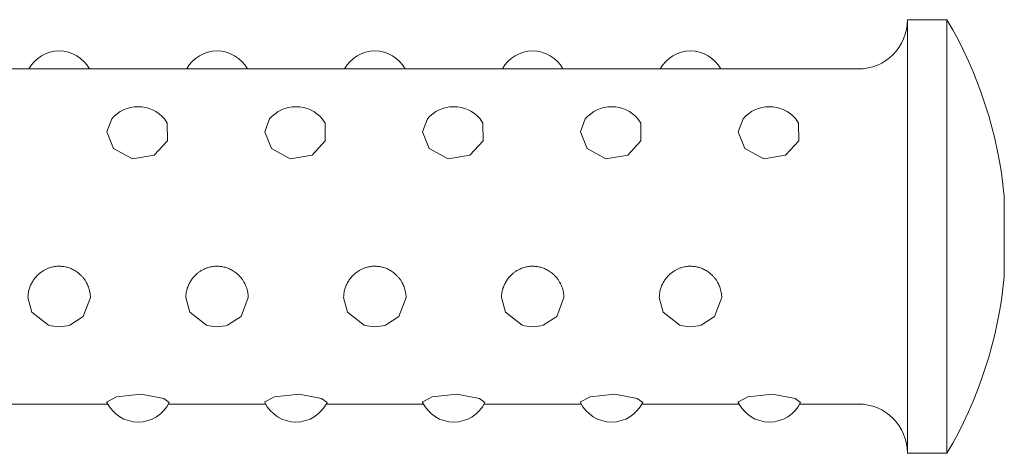
# Model space of a CAD drawing. Units: metres. Extents: x -3.32 to 2.56, y -2.05 to 2.85.
# Drawn here: x -0.39 to -0.29, y 0.86 to 0.91 of the extents above; entities that cross this region are included whole.
import ezdxf

# ---------------------------------------------------------------- set-up
doc = ezdxf.new("R2010")
doc.units = ezdxf.units.M
doc.header["$MEASUREMENT"] = 0
doc.layers.add('2', color=7, linetype='Continuous')

msp = doc.modelspace()

# ---------------------------------------------------------------- linework, layer by layer
at = {"layer": '2', "color": 7, "linetype": 'Continuous', "lineweight": 18}
for p, q in [((-0.3027139312737415, 0.9062293624249118), (-0.3027139312737776, 0.8762029058815863)), ((-0.2987139312737415, 0.9062293624249066), (-0.3027139312737415, 0.9062293624249118)), ((-0.2987139312737415, 0.9062293624249066), (-0.2987139312737775, 0.8762029058815813)), ((-0.3907316965598814, 0.9012293624250169), (-0.4026961781276724, 0.9012293624250312)), ((-0.3902344450908218, 0.901225656420132), (-0.3907316693873187, 0.9012293624249894)), ((-0.3866961781276725, 0.9012293624250121), (-0.3902344450908218, 0.901225656420132)), ((-0.3747316965598814, 0.9012293624249976), (-0.3866961781276725, 0.9012293624250121)), ((-0.3742344450908219, 0.9012256564201127), (-0.3747316693873187, 0.9012293624249703)), ((-0.3706961781276722, 0.901229362424993), (-0.3742344450908219, 0.9012256564201127)), ((-0.3587316965598814, 0.9012293624249785), (-0.3706961781276725, 0.9012293624249927)), ((-0.3582344450908219, 0.9012256564200936), (-0.3587316693873185, 0.9012293624249512)), ((-0.3546961781276725, 0.9012293624249736), (-0.3582344450908219, 0.9012256564200936)), ((-0.3427316965598814, 0.9012293624249594), (-0.3546961781276725, 0.9012293624249736)), ((-0.3422344450908217, 0.9012256564200745), (-0.3427316693873185, 0.9012293624249321)), ((-0.3386961781276724, 0.9012293624249545), (-0.3422344450908217, 0.9012256564200745)), ((-0.3267316965598814, 0.9012293624249403), (-0.3386961781276724, 0.9012293624249545)), ((-0.3262344450908217, 0.9012256564200554), (-0.3267316693873187, 0.9012293624249128)), ((-0.3226961781276725, 0.9012293624249353), (-0.3262344450908217, 0.9012256564200554)), ((-0.3077139312737475, 0.9012293624249175), (-0.3226961781276725, 0.9012293624249353)), ((-0.3833888951407295, 0.8961571036608051), (-0.383876208935389, 0.8948358556684868)), ((-0.3777556865408831, 0.8957247762752889), (-0.3780389674068087, 0.8961571036608209)), ((-0.3777411802190389, 0.8939304133234534), (-0.3777556865408831, 0.8957247762752889)), ((-0.3673888951407294, 0.896157103660786), (-0.367876208935389, 0.8948358556684677)), ((-0.3617556865408831, 0.8957247762752694), (-0.3620389674068087, 0.8961571036608018)), ((-0.3617411802190385, 0.8939304133234343), (-0.3617556865408831, 0.8957247762752694)), ((-0.3513888951407294, 0.8961571036607671), (-0.351876208935389, 0.8948358556684486)), ((-0.3457556865408831, 0.8957247762752503), (-0.346038967406809, 0.8961571036607825)), ((-0.3457411802190385, 0.893930413323415), (-0.3457556865408831, 0.8957247762752503)), ((-0.3353888951407293, 0.8961571036607479), (-0.335876208935389, 0.8948358556684293)), ((-0.3297556865408832, 0.895724776275231), (-0.3300389674068089, 0.8961571036607634)), ((-0.3297411802190384, 0.8939304133233962), (-0.3297556865408832, 0.895724776275231)), ((-0.3193888951407295, 0.8961571036607288), (-0.319876208935389, 0.89483585566841)), ((-0.3137556865408829, 0.8957247762752119), (-0.314038967406809, 0.8961571036607443)), ((-0.3137411802190389, 0.893930413323377), (-0.3137556865408829, 0.8957247762752119)), ((-0.383876208935389, 0.8948358556684868), (-0.3831942327568746, 0.893155850920178)), ((-0.367876208935389, 0.8948358556684677), (-0.3671942327568743, 0.8931558509201585)), ((-0.351876208935389, 0.8948358556684486), (-0.3511942327568748, 0.8931558509201403)), ((-0.335876208935389, 0.8948358556684293), (-0.3351942327568753, 0.893155850920121)), ((-0.319876208935389, 0.89483585566841), (-0.319194232756875, 0.8931558509201021)), ((-0.379072721691281, 0.8924842212798538), (-0.3777411802190389, 0.8939304133234534)), ((-0.3630727216912813, 0.8924842212798345), (-0.3617411802190385, 0.8939304133234343)), ((-0.3470727216912807, 0.8924842212798159), (-0.3457411802190385, 0.893930413323415)), ((-0.3310727216912802, 0.892484221279797), (-0.3297411802190384, 0.8939304133233962)), ((-0.3150727216912805, 0.8924842212797777), (-0.3137411802190389, 0.893930413323377)), ((-0.3831942327568746, 0.893155850920178), (-0.3812891780718285, 0.8921080131315502)), ((-0.3812891780718285, 0.8921080131315502), (-0.379072721691281, 0.8924842212798538)), ((-0.3671942327568743, 0.8931558509201585), (-0.3652891780718286, 0.8921080131315311)), ((-0.3652891780718286, 0.8921080131315311), (-0.3630727216912813, 0.8924842212798345)), ((-0.3511942327568748, 0.8931558509201403), (-0.3492891780718287, 0.892108013131512)), ((-0.3492891780718287, 0.892108013131512), (-0.3470727216912807, 0.8924842212798159)), ((-0.3351942327568753, 0.893155850920121), (-0.3332891780718287, 0.8921080131314929)), ((-0.3332891780718287, 0.8921080131314929), (-0.3310727216912802, 0.892484221279797)), ((-0.319194232756875, 0.8931558509201021), (-0.3172891780718288, 0.8921080131314738)), ((-0.3172891780718288, 0.8921080131314738), (-0.3150727216912805, 0.8924842212797777)), ((-0.2929033313413094, 0.8882293624248997), (-0.2929033313413159, 0.8827700066897494)), ((-0.292903331341319, 0.8802293624248997), (-0.2929033313413179, 0.8827700066897496)), ((-0.3914821407374199, 0.8765656248181204), (-0.3918762089392437, 0.8780271005512621)), ((-0.3855516536136152, 0.8780271005506228), (-0.3862776685266103, 0.8761128828019187)), ((-0.3754821407374195, 0.8765656248181013), (-0.3758762089392438, 0.878027100551243)), ((-0.3695516536136152, 0.8780271005506038), (-0.3702776685266099, 0.8761128828018998)), ((-0.3594821407374197, 0.876565624818082), (-0.3598762089392438, 0.8780271005512239)), ((-0.3535516536136153, 0.8780271005505846), (-0.3542776685266106, 0.8761128828018803)), ((-0.3434821407374202, 0.8765656248180629), (-0.3438762089392439, 0.8780271005512044)), ((-0.3375516536136151, 0.8780271005505655), (-0.3382776685266105, 0.8761128828018616)), ((-0.3274821407374198, 0.8765656248180438), (-0.3278762089392438, 0.8780271005511853)), ((-0.3215516536136148, 0.8780271005505467), (-0.3222776685266097, 0.8761128828018427)), ((-0.3897916603699028, 0.8752444190126076), (-0.3914821407374199, 0.8765656248181204)), ((-0.3737916603699027, 0.8752444190125885), (-0.3754821407374195, 0.8765656248181013)), ((-0.3577916603699028, 0.8752444190125694), (-0.3594821407374197, 0.876565624818082)), ((-0.3417916603699027, 0.8752444190125503), (-0.3434821407374202, 0.8765656248180629)), ((-0.3257916603699028, 0.875244419012531), (-0.3274821407374198, 0.8765656248180438)), ((-0.3862776685266103, 0.8761128828019187), (-0.3876361245160077, 0.8752444441486769)), ((-0.3702776685266099, 0.8761128828018998), (-0.3716361245160077, 0.8752444441486575)), ((-0.3542776685266106, 0.8761128828018803), (-0.3556361245160077, 0.8752444441486384)), ((-0.3382776685266105, 0.8761128828018616), (-0.3396361245160077, 0.8752444441486193)), ((-0.3222776685266097, 0.8761128828018427), (-0.3236361245160077, 0.8752444441486003)), ((-0.3027139312737776, 0.8762029058815863), (-0.3027139312737942, 0.8622293624249115)), ((-0.2987139312737775, 0.8762029058815813), (-0.2987139312737942, 0.8622293624249066)), ((-0.3838626990266021, 0.8674690642716893), (-0.3838762089339577, 0.8674206073052244)), ((-0.3838762089339577, 0.8674206073052244), (-0.3838687917945261, 0.8673881948674085)), ((-0.3828953476116548, 0.867945517816308), (-0.3838626990266021, 0.8674690642716893)), ((-0.3803864338761399, 0.8682265148438433), (-0.3828953476116548, 0.867945517816308)), ((-0.3781211385692967, 0.8678082866683274), (-0.3803864338761399, 0.8682265148438433)), ((-0.3775590707531511, 0.8673881948671958), (-0.3781211385692967, 0.8678082866683274)), ((-0.3678626990266025, 0.8674690642716698), (-0.3678762089339577, 0.8674206073052053)), ((-0.3678762089339577, 0.8674206073052053), (-0.3678687917945261, 0.8673881948673894)), ((-0.3668953476116547, 0.8679455178162887), (-0.3678626990266025, 0.8674690642716698)), ((-0.3643864338761398, 0.8682265148438242), (-0.3668953476116547, 0.8679455178162887)), ((-0.362121138569297, 0.8678082866683083), (-0.3643864338761398, 0.8682265148438242)), ((-0.3615590707531512, 0.8673881948671764), (-0.362121138569297, 0.8678082866683083)), ((-0.3518626990266019, 0.8674690642716512), (-0.3518762089339577, 0.8674206073051862)), ((-0.3518762089339577, 0.8674206073051862), (-0.3518687917945261, 0.8673881948673703)), ((-0.3508953476116549, 0.8679455178162696), (-0.3518626990266019, 0.8674690642716512)), ((-0.3483864338761396, 0.8682265148438051), (-0.3508953476116549, 0.8679455178162696)), ((-0.3461211385692967, 0.867808286668289), (-0.3483864338761396, 0.8682265148438051)), ((-0.3455590707531511, 0.8673881948671573), (-0.3461211385692967, 0.867808286668289)), ((-0.3358626990266019, 0.8674690642716318), (-0.3358762089339577, 0.8674206073051669)), ((-0.3358762089339577, 0.8674206073051669), (-0.3358687917945259, 0.8673881948673512)), ((-0.3348953476116549, 0.8679455178162505), (-0.3358626990266019, 0.8674690642716318)), ((-0.3323864338761396, 0.868226514843786), (-0.3348953476116549, 0.8679455178162505)), ((-0.3301211385692968, 0.8678082866682699), (-0.3323864338761396, 0.868226514843786)), ((-0.3295590707531512, 0.867388194867138), (-0.3301211385692968, 0.8678082866682699)), ((-0.319862699026602, 0.8674690642716125), (-0.3198762089339577, 0.8674206073051478)), ((-0.3198762089339577, 0.8674206073051478), (-0.319868791794526, 0.8673881948673319)), ((-0.3188953476116549, 0.8679455178162312), (-0.319862699026602, 0.8674690642716125)), ((-0.3163864338761396, 0.8682265148437669), (-0.3188953476116549, 0.8679455178162312)), ((-0.3141211385692967, 0.8678082866682508), (-0.3163864338761396, 0.8682265148437669)), ((-0.313559070753151, 0.8673881948671189), (-0.3141211385692967, 0.8678082866682508)), ((-0.3837874445720186, 0.8672293624250085), (-0.3936404179760392, 0.8672293624250202)), ((-0.3677874445720186, 0.8672293624258687), (-0.3776404179760391, 0.8672293624250011)), ((-0.3517874445720186, 0.8672293624249703), (-0.3616404179760391, 0.867229362424982)), ((-0.3357874445720187, 0.8672293624249512), (-0.3456404179760391, 0.867229362424963)), ((-0.3197874445720186, 0.8672293624249319), (-0.3296404179760392, 0.8672293624249436)), ((-0.3077139312737882, 0.8672293624249174), (-0.3136404179760391, 0.8672293624249245)), ((-0.2987139312737942, 0.8622293624249066), (-0.3027139312737942, 0.8622293624249115))]:
    msp.add_line(p, q, dxfattribs=at)
for centre, radius, start, end in [((-0.3077139312737415, 0.9062293624249177), 0.005000000000000004, 270, 0), ((-0.3360472646071012, 0.8842293624249512), 0.04333333333333328, 5.421862692336753, 30.51023740604678), ((-0.3887139312737483, 0.899554992093053), 0.003500000000000059, 28.58040247121432, 151.4195975450365), ((-0.3727139312737483, 0.8995549920930339), 0.003500000000000059, 28.58040247121432, 151.4195975450365), ((-0.3567139312737483, 0.8995549920930148), 0.003500000000000059, 28.58040247121432, 151.4195975450386), ((-0.3407139312737483, 0.8995549920929957), 0.003499999999999892, 28.58040247120952, 151.4195975450454), ((-0.3247139312737484, 0.8995549920929764), 0.003499999999999948, 28.58040247121315, 151.4195975450397), ((-0.3807139312737626, 0.8938999886193368), 0.003500000000000059, 40.15742943731563, 139.8425705630171), ((-0.3647139312737626, 0.8938999886193175), 0.003500000000000114, 40.15742943731959, 139.8425705630132), ((-0.3487139312737627, 0.8938999886192986), 0.003500000000000003, 40.15742943731681, 139.842570563016), ((-0.3327139312737625, 0.8938999886192798), 0.003499999999999892, 40.15742943731798, 139.8425705630193), ((-0.3167139312737626, 0.8938999886192606), 0.003499999999999892, 40.15742943731798, 139.8425705630199), ((-0.2939033313413094, 0.8882293624249011), 0.001000000000000001, 0, 5.421862692386983), ((-0.3360472646071012, 0.8842293624249513), 0.04333333333333328, 329.4897625938161, 354.5781373075264), ((-0.293903331341319, 0.8802293624249009), 0.001000000000000001, 354.5781373076003, 0), ((-0.3887139312737822, 0.8785743589513073), 0.003499999999999337, 252.0654932935136, 287.9345067086593), ((-0.3727139312737824, 0.878574358951288), 0.003499999999999337, 252.0654932935167, 287.9345067086601), ((-0.3567139312737823, 0.8785743589512682), 0.003499999999998893, 252.065493293513, 287.9345067086598), ((-0.3407139312737822, 0.8785743589512498), 0.003499999999999281, 252.0654932935153, 287.9345067086567), ((-0.3247139312737822, 0.8785743589512307), 0.003499999999999281, 252.0654932935153, 287.9345067086567), ((-0.3807139312737877, 0.8689037327569664), 0.003500000000000003, 205.6587870079811, 334.3412129881519), ((-0.3647139312737874, 0.8689037327569469), 0.003499999999999948, 205.6587870079811, 334.3412129881515), ((-0.3487139312737874, 0.8689037327569278), 0.003500000000000003, 205.6587870079827, 334.3412129881478), ((-0.3327139312737874, 0.8689037327569085), 0.003499999999999837, 205.6587870079799, 334.3412129881527), ((-0.3167139312737875, 0.8689037327568896), 0.003499999999999892, 205.6587870079799, 334.3412129881511), ((-0.3077139312737942, 0.8622293624249175), 0.004999999999999949, 0, 90)]:
    msp.add_arc(centre, radius, start, end, dxfattribs=at)
for points in [[(-0.3918762089392437, 0.8780271005512621), (-0.3918762095820476, 0.8782038519587875), (-0.3918605927784195, 0.8783817599201891), (-0.3918295289708617, 0.8785583034650004), (-0.3918042733476935, 0.8787018376158686), (-0.3917688071292816, 0.8788444698762714), (-0.3917233761780941, 0.8789847737521559), (-0.3916795816001937, 0.8791200240355314), (-0.3916265271992735, 0.8792531106453783), (-0.3915645633620435, 0.8793827522798396), (-0.3915053749676197, 0.8795065870928093), (-0.3914380573932004, 0.8796272786289597), (-0.3913630323655202, 0.8797437020750252), (-0.3912985772772247, 0.8798437231443648), (-0.3912284334896509, 0.8799405940317226), (-0.3911529529942918, 0.8800335966857165), (-0.3910610662750934, 0.8801468141296612), (-0.3909612707770983, 0.8802542990126317), (-0.3908543449534864, 0.8803548191490307), (-0.3908002233481991, 0.8804056984498565), (-0.3907442749662471, 0.880454793394642), (-0.3906866185618977, 0.8805019516437723), (-0.3906122013054634, 0.8805628189066224), (-0.3905349386328562, 0.8806204598048523), (-0.3904551270562137, 0.8806745525137669), (-0.3903582689133562, 0.8807401986211115), (-0.3902576567728231, 0.880800618997041), (-0.3901538633690135, 0.8808553133309303), (-0.390071456131807, 0.880898738141961), (-0.3899870435419515, 0.8809385534619285), (-0.3899009589021736, 0.880974534921293), (-0.3897977208166511, 0.881017686138382), (-0.3896920779366553, 0.8810553233769525), (-0.3895846289816454, 0.8810871336415036), (-0.3894430267205892, 0.8811290549927613), (-0.3892982877681244, 0.881160856376992), (-0.3891519699444891, 0.8811820430607827), (-0.3890154585813004, 0.8812018097782875), (-0.3888775728928036, 0.8812123369460614), (-0.3887396261688699, 0.8812134979111925), (-0.3886074527433863, 0.8812146102880136), (-0.3884752232848715, 0.8812071240404551), (-0.388344043596364, 0.8811911263642979), (-0.3881949509811069, 0.881172944163963), (-0.3880472144068816, 0.8811437673041331), (-0.3879024998356798, 0.8811040447889629), (-0.3877690530650952, 0.8810674151577865), (-0.3876381760176126, 0.8810218181583972), (-0.3875110181049878, 0.8809678404559234), (-0.3873811768218098, 0.8809127236801952), (-0.3872552132984026, 0.880848868773634), (-0.3871342317435252, 0.8807770722409236), (-0.3869957923737026, 0.8806949153637539), (-0.3868638765189047, 0.8806023595120722), (-0.3867398801627381, 0.8805008329826993), (-0.38665081694397, 0.8804279092309388), (-0.3865658395261907, 0.8803503573590423), (-0.3864853619904836, 0.8802687468691085), (-0.3864198246764066, 0.880202286927663), (-0.3863572715712623, 0.8801331354145691), (-0.3862979075050958, 0.8800616217557643), (-0.3862240014912077, 0.8799725899592228), (-0.3861550382619665, 0.8798798969921979), (-0.386091329729068, 0.8797841692621223), (-0.3860400801887625, 0.8797071622751828), (-0.3859922310652447, 0.8796281914597291), (-0.3859479235567664, 0.8795475973894726), (-0.3858744345324013, 0.8794139229898918), (-0.385810688479694, 0.8792757830769817), (-0.3857571670948264, 0.8791346934814938), (-0.3856863799616034, 0.878948089042597), (-0.3856334784127937, 0.8787563247844877), (-0.3855991405492036, 0.8785628971373285), (-0.3855675285016055, 0.8783848242070551), (-0.3855516498611521, 0.8782053414630289), (-0.3855516536079558, 0.878027100507992)], [(-0.3758762089392438, 0.878027100551243), (-0.3758762095820482, 0.8782038519587679), (-0.3758605927784197, 0.8783817599201693), (-0.3758295289708617, 0.8785583034649801), (-0.3758042733476928, 0.8787018376158504), (-0.3757688071292816, 0.8788444698762603), (-0.3757233761780935, 0.8789847737521485), (-0.3756795816001935, 0.8791200240355251), (-0.3756265271992421, 0.8792531106453547), (-0.3755645633620034, 0.8793827522798144), (-0.3755053749675792, 0.879506587092766), (-0.3754380573932536, 0.8796272786288414), (-0.3753630323655842, 0.8797437020748902), (-0.3752985772772974, 0.8798437231442163), (-0.3752284334894935, 0.8799405940314668), (-0.3751529529941108, 0.880033596685425), (-0.3750610662748746, 0.8801468141293374), (-0.3749612707769958, 0.8802542990125184), (-0.3748543449533779, 0.8803548191489077), (-0.3748002233480425, 0.8804056984497711), (-0.3747442749659798, 0.8804547933955638), (-0.374686618561598, 0.8805019516447626), (-0.3746122013052417, 0.8805628189076031), (-0.3745349386332819, 0.8806204598032085), (-0.3744551270566774, 0.8806745525120614), (-0.3743582689138362, 0.8807401986193512), (-0.3742576567722904, 0.8808006189941588), (-0.3741538633684393, 0.8808553133279087), (-0.3740714561310721, 0.880898738138896), (-0.3739870435411007, 0.8809385534650649), (-0.373900958901272, 0.8809745349246146), (-0.3737977208158278, 0.8810176861418677), (-0.3736920779369612, 0.8810553233758025), (-0.3735846289819701, 0.8810871336403681), (-0.3734430267207919, 0.8811290549916881), (-0.3732982877654629, 0.881160856380711), (-0.373151969941727, 0.881182043064669), (-0.3730154585785628, 0.8812018097823128), (-0.3728775728916861, 0.8812123369429476), (-0.3727396261677237, 0.8812134979078359), (-0.3726074527421778, 0.8812146102844245), (-0.3724752232843114, 0.8812071240442624), (-0.3723440435957375, 0.8811911263682409), (-0.3721949509805701, 0.8811729441680805), (-0.3720472144090323, 0.8811437673074343), (-0.3719024998379125, 0.881104044792547), (-0.3717690530673603, 0.8810674151616197), (-0.371638176018313, 0.8810218181561994), (-0.3715110181058207, 0.8809678404536502), (-0.3713811768225914, 0.8809127236777657), (-0.3712552133018731, 0.880848868756021), (-0.3711342317471227, 0.8807770722227174), (-0.3709957923776894, 0.8806949153450135), (-0.3708638765229552, 0.8806023595060477), (-0.3707398801669067, 0.8805008329766046), (-0.3706508169478845, 0.8804279092245162), (-0.3705658395248718, 0.8803503573413383), (-0.3704853619890474, 0.8802687468508686), (-0.3704198246749327, 0.8802022869090455), (-0.3703572715683287, 0.8801331354029891), (-0.3702979075020956, 0.8800616217438204), (-0.3702240014884801, 0.879972589947254), (-0.3701550382602207, 0.8798798970112189), (-0.3700913297272124, 0.8797841692814282), (-0.370040080186387, 0.8797071622940691), (-0.3699922310658788, 0.8796281914166059), (-0.3699479235575001, 0.8795475973455094), (-0.3698744345341012, 0.8794139229459925), (-0.3698106884794145, 0.8792757830990299), (-0.3697571670943736, 0.8791346935042738), (-0.3696863799606289, 0.8789480890655741), (-0.3696334784170029, 0.8787563247924575), (-0.3695991405535892, 0.8785628971452294), (-0.3695675285062766, 0.878384824215587), (-0.3695516498584884, 0.8782053414988207), (-0.3695516536053625, 0.8780271005444695)], [(-0.3598762089392438, 0.8780271005512239), (-0.3598762095820477, 0.8782038519587488), (-0.359860592778419, 0.8783817599201509), (-0.3598295289708611, 0.8785583034649627), (-0.3598042733476925, 0.8787018376158328), (-0.3597688071292786, 0.8788444698762412), (-0.35972337617809, 0.8789847737521276), (-0.3596795816001914, 0.8791200240354965), (-0.359626527199238, 0.8792531106452866), (-0.3595645633619988, 0.8793827522797353), (-0.3595053749675646, 0.8795065870926958), (-0.3594380573932353, 0.8796272786288531), (-0.3593630323655611, 0.8797437020749221), (-0.3592985772772768, 0.8798437231442554), (-0.3592284334895269, 0.8799405940314806), (-0.3591529529941524, 0.880033596685453), (-0.3590610662749359, 0.8801468141293707), (-0.3589612707769306, 0.8802542990123308), (-0.3588543449533063, 0.8803548191487064), (-0.3588002233479864, 0.8804056984495452), (-0.3587442749661948, 0.8804547933950797), (-0.3586866185618284, 0.8805019516442442), (-0.3586122013054683, 0.8805628189070597), (-0.3585349386335702, 0.8806204598027537), (-0.3584551270569846, 0.8806745525116066), (-0.3583582689141781, 0.8807401986188884), (-0.3582576567724662, 0.8808006189939572), (-0.3581538633686455, 0.8808553133276777), (-0.3580714561313673, 0.8808987381386076), (-0.3579870435415826, 0.8809385534626762), (-0.3579009589018106, 0.8809745349220791), (-0.3577977208163149, 0.8810176861392061), (-0.3576920779368991, 0.881055323375523), (-0.357584628981907, 0.8810871336400815), (-0.3574430267208229, 0.8811290549913642), (-0.3572982877669704, 0.881160856379573), (-0.3571519699433062, 0.8811820430633758), (-0.3570154585802059, 0.8812018097808751), (-0.3568775728939915, 0.8812123369406821), (-0.3567396261701108, 0.8812134979055058), (-0.3566074527446087, 0.881214610282033), (-0.3564752232852405, 0.8812071240376093), (-0.3563440435967126, 0.8811911263614621), (-0.3561949509815455, 0.8811729441611524), (-0.3560472144072029, 0.8811437673183591), (-0.3559024998360286, 0.8811040448037564), (-0.3557690530653348, 0.8810674151730664), (-0.3556381760191698, 0.8810218181505245), (-0.3555110181066539, 0.8809678404477383), (-0.3553811768235415, 0.880912723671672), (-0.3552552132980203, 0.8808488687690594), (-0.3551342317430916, 0.8807770722362662), (-0.3549957923733747, 0.8806949153590993), (-0.3548638765219212, 0.880602359516335), (-0.354739880165794, 0.8805008329870706), (-0.3546508169469423, 0.8804279092352963), (-0.3545658395239083, 0.8803503573580003), (-0.3544853619880432, 0.880268746868131), (-0.3544198246737963, 0.8802022869266961), (-0.3543572715766293, 0.8801331354059906), (-0.354297907510528, 0.8800616217469539), (-0.3542240014969063, 0.8799725899503469), (-0.3541550382569701, 0.8798798970039097), (-0.3540913297239671, 0.8797841692740763), (-0.3540400801832546, 0.8797071622868462), (-0.3539922310669145, 0.8796281914365168), (-0.3539479235585627, 0.8795475973655912), (-0.3538744345349034, 0.8794139229658025), (-0.3538106884678736, 0.8792757830975593), (-0.3537571670826676, 0.879134693502448), (-0.3536863799489099, 0.8789480890638195), (-0.3536334784178692, 0.8787563247852528), (-0.353599140554536, 0.8785628971380677), (-0.3535675285073064, 0.8783848242085146), (-0.3535516498674752, 0.8782053415050675), (-0.3535516536143719, 0.8780271005508149)], [(-0.3438762089392439, 0.8780271005512044), (-0.343876209582048, 0.8782038519587296), (-0.3438605927784196, 0.8783817599201309), (-0.3438295289708619, 0.8785583034649421), (-0.3438042733476935, 0.8787018376158121), (-0.3437688071292805, 0.8788444698762206), (-0.3437233761780916, 0.878984773752106), (-0.3436795816001894, 0.8791200240354846), (-0.3436265271992508, 0.8792531106453325), (-0.3435645633620142, 0.8793827522797958), (-0.3435053749675875, 0.8795065870927601), (-0.3434380573931989, 0.8796272786288556), (-0.3433630323655186, 0.8797437020749186), (-0.3432985772772241, 0.8798437231442544), (-0.3432284334895017, 0.8799405940315561), (-0.343152952994128, 0.8800335966855354), (-0.343061066274912, 0.880146814129462), (-0.3429612707770733, 0.8802542990123907), (-0.3428543449534575, 0.8803548191487883), (-0.3428002233481355, 0.8804056984496442), (-0.3427442749658236, 0.8804547933952751), (-0.3426866185614348, 0.8805019516444392), (-0.3426122013050281, 0.8805628189072687), (-0.3425349386330462, 0.8806204598044735), (-0.3424551270564393, 0.8806745525133692), (-0.342358268913597, 0.8807401986207097), (-0.3422576567725958, 0.8808006189953705), (-0.3421538633687575, 0.8808553133291953), (-0.3420714561315281, 0.8808987381401748), (-0.3419870435413929, 0.8809385534610426), (-0.3419009589015907, 0.880974534920343), (-0.3417977208160347, 0.8810176861373572), (-0.341692077937228, 0.8810553233764815), (-0.3415846289822363, 0.881087133641073), (-0.3414430267211526, 0.8811290549923992), (-0.3412982877674554, 0.8811608563808918), (-0.3411519699438267, 0.8811820430648614), (-0.3410154585806335, 0.8812018097825346), (-0.3408775728915809, 0.8812123369452669), (-0.3407396261676017, 0.8812134979103119), (-0.3406074527421178, 0.8812146102870501), (-0.340475223285017, 0.881207124038862), (-0.340344043596507, 0.8811911263626118), (-0.3401949509813822, 0.8811729441621876), (-0.3400472144104437, 0.8811437673104261), (-0.339902499839315, 0.8811040447956522), (-0.339769053068659, 0.8810674151648032), (-0.3396381760173644, 0.8810218181565879), (-0.3395110181047584, 0.8809678404541049), (-0.33938117682152, 0.8809127236783337), (-0.3392552132959944, 0.8808488687691831), (-0.33913423174109, 0.8807770722363402), (-0.3389957923714015, 0.8806949153591165), (-0.3388638765184114, 0.8806023595103871), (-0.3387398801621867, 0.8805008329812998), (-0.3386508169432921, 0.8804279092296748), (-0.3385658395274768, 0.8803503573646891), (-0.3384853619916915, 0.8802687468748077), (-0.3384198246774947, 0.880202286933348), (-0.338357271572316, 0.880133135406682), (-0.3382979075061493, 0.8800616217477495), (-0.3382240014921019, 0.8799725899508574), (-0.3381550382579263, 0.87987989698074), (-0.3380913297248625, 0.8797841692502916), (-0.3380400801844877, 0.8797071622631475), (-0.3379922310637903, 0.8796281914455181), (-0.3379479235553164, 0.8795475973749973), (-0.3378744345311158, 0.879413922975264), (-0.3378106884762019, 0.8792757830794853), (-0.3377571670911514, 0.8791346934840505), (-0.3376863799579107, 0.8789480890458153), (-0.3376334784176897, 0.8787563248417978), (-0.3375991405542037, 0.878562897195252), (-0.3375675285067598, 0.878384824265873), (-0.3375516498568816, 0.87820534151029), (-0.3375516536036586, 0.8780271005562158)], [(-0.3278762089392438, 0.8780271005511853), (-0.3278762095820481, 0.8782038519587105), (-0.3278605927784198, 0.8783817599201131), (-0.3278295289708618, 0.8785583034649248), (-0.3278042733476931, 0.8787018376157947), (-0.327768807129276, 0.8788444698762008), (-0.3277233761780859, 0.8789847737520861), (-0.3276795816001837, 0.8791200240354605), (-0.327626527199262, 0.8792531106453101), (-0.3275645633620279, 0.8793827522797716), (-0.3275053749676028, 0.8795065870927355), (-0.3274380573931853, 0.8796272786288378), (-0.327363032365506, 0.8797437020748974), (-0.3272985772772266, 0.8798437231442083), (-0.3272284334894713, 0.8799405940312222), (-0.3271529529940895, 0.8800335966851535), (-0.3270610662748362, 0.8801468141290558), (-0.3269612707769606, 0.8802542990125101), (-0.3268543449533411, 0.8803548191489045), (-0.3268002233480408, 0.8804056984497367), (-0.326744274966177, 0.8804547933947124), (-0.3266866185618169, 0.8805019516438501), (-0.3266122013053861, 0.8805628189066956), (-0.3265349386335051, 0.880620459805075), (-0.3264551270569173, 0.8806745525140511), (-0.3263582689140765, 0.8807401986215039), (-0.3262576567724034, 0.880800618997406), (-0.3261538633685682, 0.8808553133313574), (-0.3260714561313257, 0.8808987381424456), (-0.3259870435416837, 0.8809385534635391), (-0.325900958901875, 0.8809745349229854), (-0.3257977208164401, 0.8810176861401205), (-0.3256920779373095, 0.8810553233751739), (-0.3255846289823563, 0.8810871336396721), (-0.3254430267211759, 0.8811290549909189), (-0.3252982877664035, 0.8811608563821244), (-0.3251519699427094, 0.881182043066154), (-0.3250154585795114, 0.8812018097838751), (-0.3248775728915614, 0.881212336948328), (-0.3247396261675884, 0.8812134979134929), (-0.3246074527420479, 0.8812146102903465), (-0.3244752232838272, 0.881207124039229), (-0.3243440435952569, 0.8811911263630524), (-0.3241949509801063, 0.8811729441627172), (-0.3240472144093736, 0.8811437673074602), (-0.3239024998382483, 0.8811040447925833), (-0.3237690530677124, 0.8810674151616714), (-0.323638176020367, 0.8810218181561046), (-0.3235110181078652, 0.88096784045365), (-0.323381176824879, 0.8809127236779695), (-0.323255213302248, 0.8808488687774592), (-0.3231342317474545, 0.8807770722450828), (-0.3229957923775241, 0.8806949153681745), (-0.322863876527213, 0.880602359503086), (-0.3227398801712179, 0.880500832973502), (-0.322650816952637, 0.8804279092216424), (-0.3225658395278924, 0.8803503573646081), (-0.3224853619921476, 0.8802687468748568), (-0.3224198246779675, 0.8802022869334867), (-0.3223572715722058, 0.880133135408272), (-0.322297907506094, 0.8800616217494054), (-0.3222240014925347, 0.879972589953101), (-0.3221550382661837, 0.8798798970135635), (-0.3220913297333765, 0.8797841692839297), (-0.3220400801927161, 0.8797071622967018), (-0.3219922310596718, 0.8796281914345583), (-0.3219479235511405, 0.8795475973638052), (-0.321874434527112, 0.8794139229641728), (-0.3218106884807312, 0.879275783081136), (-0.3217571670957788, 0.8791346934858562), (-0.3216863799623187, 0.8789480890469055), (-0.321633478413504, 0.8787563247847862), (-0.3215991405499778, 0.8785628971374422), (-0.3215675285028073, 0.8783848242090765), (-0.3215516498639499, 0.8782053415455744), (-0.3215516536107762, 0.8780271005926061)]]:
    msp.add_open_spline(points, degree=3, knots=[0, 0, 0, 0, 1, 1, 1, 2, 2, 2, 3, 3, 3, 4, 4, 4, 5, 5, 5, 6, 6, 6, 7, 7, 7, 8, 8, 8, 9, 9, 9, 10, 10, 10, 11, 11, 11, 12, 12, 12, 13, 13, 13, 14, 14, 14, 15, 15, 15, 16, 16, 16, 17, 17, 17, 18, 18, 18, 19, 19, 19, 20, 20, 20, 21, 21, 21, 22, 22, 22, 23, 23, 23, 24, 24, 24, 25, 25, 25, 25], dxfattribs=at)

doc.saveas('drawing.dxf')
